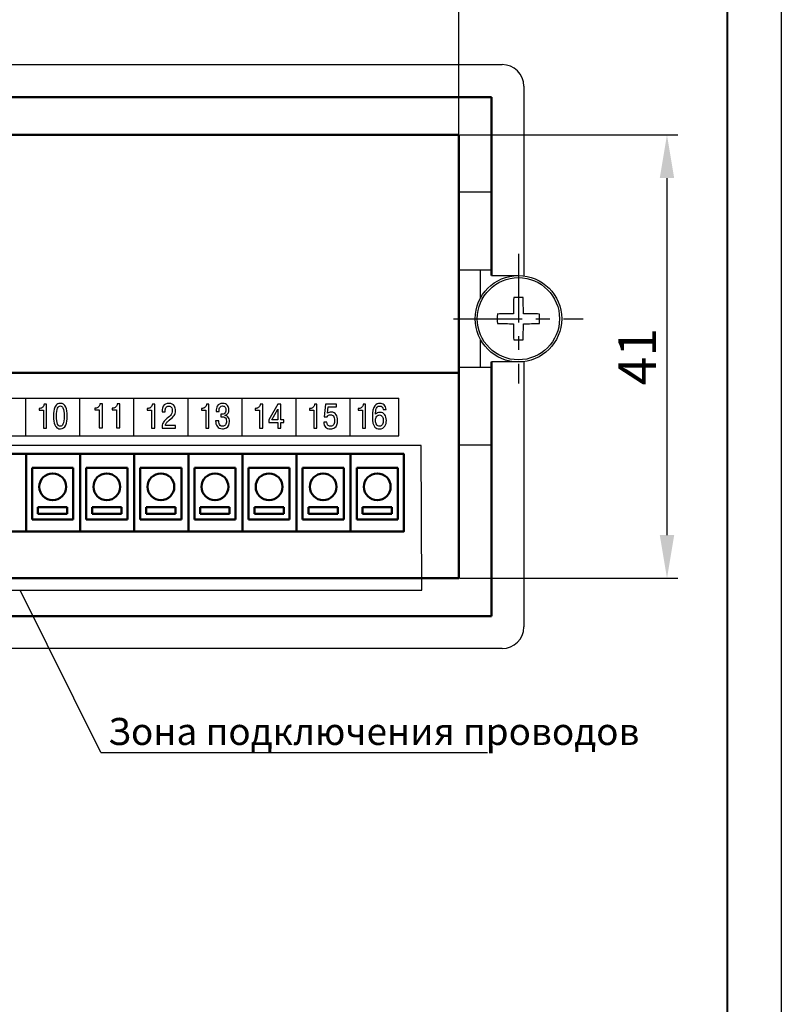
# Model space of a CAD drawing. Units: millimetres. Extents: x 2171 to 3016, y 1129 to 1426.
# Drawn here: x 2520 to 2591, y 1277 to 1368 of the extents above; entities that cross this region are included whole.
import ezdxf
from ezdxf.lldxf.tags import DXFTag

# ---------------------------------------------------------------- set-up
doc = ezdxf.new("R2010")
doc.units = ezdxf.units.MM
doc.linetypes.add('CENTER', pattern=[10.16, 6.35, -1.27, 1.27, -1.27])
for name, color, linetype, lineweight in [('help', 4, 'New Line1', 25), ('main', 5, 'Continuous', 50), ('text', 7, 'Continuous', 25), ('ОСЕВЫЕ', 1, 'CENTER', 25), ('РАЗМЕРЫ', 7, 'Continuous', 25)]:
    doc.layers.add(name, color=color, linetype=linetype, lineweight=lineweight)
doc.layers.add('ФОРМАТ', color=7, linetype='Continuous')
doc.styles.add('GOST', font='GOST.shx', dxfattribs={"width": 0.8, "oblique": 15, "height": 3.5})
tags = doc.linetypes.add('New Line1', pattern=[0.8, 0.5, -0.3]).pattern_tags.tags
tags[6:7] = [DXFTag(74, 4), DXFTag(75, 0), DXFTag(340, '0'), DXFTag(46, 1.0), DXFTag(50, 0.0), DXFTag(44, 0.0), DXFTag(45, 0.0)]
tags[4:5] = [DXFTag(74, 4), DXFTag(75, 0), DXFTag(340, '0'), DXFTag(46, 1.0), DXFTag(50, 0.0), DXFTag(44, 0.0), DXFTag(45, 0.0)]
doc.dimstyles.get("Standard").update_dxf_attribs({"dimtxt": 3.5, "dimasz": 4, "dimexe": 1, "dimexo": 0.0625, "dimgap": 1, "dimtad": 1, "dimrnd": 0.5, "dimtxsty": 'GOST', "dimcen": 0, "dimclrd": 256, "dimclre": 256, "dimclrt": 7, "dimazin": 2, "dimtfac": 1, "dimtdec": 4, "dimtmove": 0, "dimatfit": 1, "dimfxl": 0, "dimtolj": 1, "dimtzin": 0, "dimlwd": -1, "dimlwe": -1, "dimarcsym": 0})

# ---------------------------------------------------------------- blocks, each defined once
blk = doc.blocks.new('*D26')
at = {"layer": 'Defpoints', "color": 0}
for p in [(2560.999, 1357.604), (2560.999, 1316.604), (2580.239, 1316.604)]:
    blk.add_point(p, dxfattribs=at)
at = {"layer": 'РАЗМЕРЫ'}
for p, q in [((2561.062, 1357.604), (2581.239, 1357.604)), ((2580.239, 1353.604), (2580.239, 1320.604)), ((2561.062, 1316.604), (2581.239, 1316.604))]:
    blk.add_line(p, q, dxfattribs=at)
for points in [[(2580.906, 1353.604), (2579.572, 1353.604), (2580.239, 1357.604)], [(2579.572, 1320.604), (2580.906, 1320.604), (2580.239, 1316.604)]]:
    blk.add_solid(points, dxfattribs=at)
at = {"layer": 'РАЗМЕРЫ', "color": 7, "insert": (2577.489, 1337.104), "char_height": 3.5, "attachment_point": 5, "rotation": 90, "style": 'GOST'}
blk.add_mtext('\\A1;41', dxfattribs=at)
blk = doc.blocks.new('*D39')
at = {"layer": 'Defpoints', "color": 0}
for p in [(2560.999, 1374.104), (2470.993, 1357.494), (2560.999, 1357.604)]:
    blk.add_point(p, dxfattribs=at)
at = {"layer": 'РАЗМЕРЫ'}
for p, q in [((2470.993, 1357.556), (2470.993, 1375.104)), ((2560.999, 1357.666), (2560.999, 1375.104)), ((2474.993, 1374.104), (2556.999, 1374.104))]:
    blk.add_line(p, q, dxfattribs=at)
for points in [[(2474.993, 1374.771), (2474.993, 1373.437), (2470.993, 1374.104)], [(2556.999, 1373.437), (2556.999, 1374.771), (2560.999, 1374.104)]]:
    blk.add_solid(points, dxfattribs=at)
at = {"layer": 'РАЗМЕРЫ', "color": 7, "insert": (2515.996, 1376.854), "char_height": 3.5, "attachment_point": 5, "style": 'GOST'}
blk.add_mtext('\\A1;90', dxfattribs=at)

msp = doc.modelspace()

# ---------------------------------------------------------------- linework, layer by layer
at = {"layer": 'help', "linetype": 'ByBlock'}
msp.add_line((2527.894, 1300.496), (2520.451, 1315.52), dxfattribs=at)
at = {"layer": 'help', "linetype": 'ByBlock', "lineweight": -2, "ltscale": 2}
msp.add_line((2527.894, 1300.496), (2563.643, 1300.496), dxfattribs=at)
at = {"layer": 'help', "ltscale": 5}
msp.add_lwpolyline([(2474.426, 1315.52), (2557.586, 1315.52), (2557.529, 1328.875), (2474.369, 1328.875)], close=True, dxfattribs=at)
at = {"layer": 'main', "linetype": 'New Line1', "lineweight": -2, "ltscale": 5}
for p, q in [((2467.006, 1364.104), (2565.006, 1364.104)), ((2567.006, 1362.104), (2567.006, 1344.573)), ((2567.006, 1336.635), (2567.006, 1312.104)), ((2565.006, 1310.104), (2467.006, 1310.104))]:
    msp.add_line(p, q, dxfattribs=at)
at = {"layer": 'main'}
for p, q in [((2468.006, 1361.104), (2564.006, 1361.104)), ((2564.006, 1352.304), (2564.006, 1361.104)), ((2470.993, 1357.604), (2560.999, 1357.604)), ((2560.999, 1357.604), (2560.999, 1335.714)), ((2564.006, 1352.304), (2564.006, 1345.104)), ((2564.006, 1344.604), (2564.006, 1345.104)), ((2564.006, 1336.104), (2564.006, 1336.604)), ((2560.999, 1335.604), (2470.993, 1335.604)), ((2560.999, 1316.604), (2560.999, 1335.714)), ((2564.006, 1336.104), (2564.006, 1328.904)), ((2564.006, 1328.904), (2564.006, 1313.104)), ((2520.999, 1320.923), (2520.999, 1328.105)), ((2525.999, 1320.923), (2525.999, 1328.105)), ((2530.999, 1320.923), (2530.999, 1328.105)), ((2535.999, 1320.923), (2535.999, 1328.105)), ((2540.999, 1320.923), (2540.999, 1328.105)), ((2545.999, 1320.923), (2545.999, 1328.105)), ((2550.999, 1320.923), (2550.999, 1328.105)), ((2470.993, 1316.604), (2560.999, 1316.604)), ((2468.006, 1313.104), (2564.006, 1313.104))]:
    msp.add_line(p, q, dxfattribs=at)
at = {"layer": 'main', "linetype": 'New Line1', "lineweight": 25, "ltscale": 5}
for p, q in [((2564.006, 1352.304), (2560.999, 1352.304)), ((2564.006, 1345.104), (2560.999, 1345.104)), ((2563.006, 1342.54), (2563.006, 1345.104)), ((2564.006, 1344.604), (2566.506, 1344.604)), ((2563.006, 1336.104), (2563.006, 1338.667)), ((2566.506, 1336.604), (2564.006, 1336.604)), ((2564.006, 1336.104), (2560.999, 1336.104)), ((2564.006, 1328.904), (2560.999, 1328.904))]:
    msp.add_line(p, q, dxfattribs=at)
at = {"layer": 'main', "linetype": 'Continuous'}
for p, q in [((2521.558, 1322.028), (2521.558, 1326.828)), ((2521.558, 1326.828), (2525.358, 1326.828)), ((2525.358, 1326.828), (2525.358, 1322.028)), ((2526.558, 1322.028), (2526.558, 1326.828)), ((2526.558, 1326.828), (2530.358, 1326.828)), ((2530.358, 1326.828), (2530.358, 1322.028)), ((2531.558, 1322.028), (2531.558, 1326.828)), ((2531.558, 1326.828), (2535.358, 1326.828)), ((2535.358, 1326.828), (2535.358, 1322.028)), ((2536.558, 1322.028), (2536.558, 1326.828)), ((2536.558, 1326.828), (2540.358, 1326.828)), ((2540.358, 1326.828), (2540.358, 1322.028)), ((2541.558, 1322.028), (2541.558, 1326.828)), ((2541.558, 1326.828), (2545.358, 1326.828)), ((2545.358, 1326.828), (2545.358, 1322.028)), ((2546.558, 1322.028), (2546.558, 1326.828)), ((2546.558, 1326.828), (2550.358, 1326.828)), ((2550.358, 1326.828), (2550.358, 1322.028)), ((2551.558, 1322.028), (2551.558, 1326.828)), ((2551.558, 1326.828), (2555.358, 1326.828)), ((2555.358, 1326.828), (2555.358, 1322.028)), ((2522.099, 1323.194), (2522.099, 1322.579)), ((2524.809, 1323.194), (2522.099, 1323.194)), ((2524.809, 1322.579), (2524.809, 1323.194)), ((2527.099, 1323.194), (2527.099, 1322.579)), ((2529.809, 1323.194), (2527.099, 1323.194)), ((2529.809, 1322.579), (2529.809, 1323.194)), ((2532.099, 1323.194), (2532.099, 1322.579)), ((2534.809, 1323.194), (2532.099, 1323.194)), ((2534.809, 1322.579), (2534.809, 1323.194)), ((2537.099, 1323.194), (2537.099, 1322.579)), ((2539.809, 1323.194), (2537.099, 1323.194)), ((2539.809, 1322.579), (2539.809, 1323.194)), ((2542.099, 1323.194), (2542.099, 1322.579)), ((2544.809, 1323.194), (2542.099, 1323.194)), ((2544.809, 1322.579), (2544.809, 1323.194)), ((2547.099, 1323.194), (2547.099, 1322.579)), ((2549.809, 1323.194), (2547.099, 1323.194)), ((2549.809, 1322.579), (2549.809, 1323.194)), ((2552.099, 1323.194), (2552.099, 1322.579)), ((2554.809, 1323.194), (2552.099, 1323.194)), ((2554.809, 1322.579), (2554.809, 1323.194)), ((2525.358, 1322.028), (2521.558, 1322.028)), ((2522.099, 1322.579), (2524.809, 1322.579)), ((2530.358, 1322.028), (2526.558, 1322.028)), ((2527.099, 1322.579), (2529.809, 1322.579)), ((2535.358, 1322.028), (2531.558, 1322.028)), ((2532.099, 1322.579), (2534.809, 1322.579)), ((2540.358, 1322.028), (2536.558, 1322.028)), ((2537.099, 1322.579), (2539.809, 1322.579)), ((2545.358, 1322.028), (2541.558, 1322.028)), ((2542.099, 1322.579), (2544.809, 1322.579)), ((2550.358, 1322.028), (2546.558, 1322.028)), ((2547.099, 1322.579), (2549.809, 1322.579)), ((2555.358, 1322.028), (2551.558, 1322.028)), ((2552.099, 1322.579), (2554.809, 1322.579))]:
    msp.add_line(p, q, dxfattribs=at)
at = {"layer": 'main'}
msp.add_lwpolyline([(2475.846, 1320.923), (2555.907, 1320.923), (2555.907, 1328.105), (2475.846, 1328.105)], close=True, dxfattribs=at)
at = {"layer": 'main', "linetype": 'New Line1', "lineweight": -2, "ltscale": 5}
for radius in [4, 3.801]:
    msp.add_circle((2566.506, 1340.604), radius, dxfattribs=at)
at = {"layer": 'main', "linetype": 'Continuous'}
for centre in [(2523.458, 1325.066), (2528.458, 1325.066), (2533.458, 1325.066), (2538.458, 1325.066), (2543.458, 1325.066), (2548.458, 1325.066), (2553.458, 1325.066)]:
    msp.add_circle(centre, 1.238, dxfattribs=at)
at = {"layer": 'main', "linetype": 'New Line1', "lineweight": -2, "ltscale": 5}
for centre, start, end in [((2565.006, 1362.104), 0, 90), ((2565.006, 1312.104), 270, 0)]:
    msp.add_arc(centre, 2, start, end, dxfattribs=at)
at = {"layer": 'main', "lineweight": -2}
for centre, radius, start, end in [((2631.029, 1340.643), 64.986, 178.31647, 179.62682), ((2566.506, 1332.896), 9.666, 87.4194, 92.5806), ((2501.983, 1340.643), 64.986, 0.37318, 1.68353), ((2574.209, 1340.604), 9.661, 177.4182, 182.5818), ((2566.467, 1276.079), 64.988, 90.37334, 91.68365), ((2566.544, 1276.078), 64.99, 88.31636, 89.62665), ((2558.793, 1340.604), 9.67, 357.4206, 2.5794), ((2566.467, 1405.121), 64.98, 268.31634, 269.62681), ((2631.029, 1340.565), 64.986, 180.37318, 181.68353), ((2501.983, 1340.565), 64.986, 358.31647, 359.62682), ((2566.544, 1405.122), 64.982, 270.3732, 271.68365), ((2566.506, 1348.314), 9.668, 267.42, 272.58)]:
    msp.add_arc(centre, radius, start, end, dxfattribs=at)
at = {"layer": 'text'}
msp.add_line((2476.465, 1333.252), (2555.465, 1333.252), dxfattribs=at)
at = {"layer": 'text', "color": 7}
for points in [[(2520.965, 1329.782), (2520.965, 1329.782), (2520.965, 1333.26), (2520.965, 1333.26)], [(2525.965, 1329.79), (2525.965, 1329.79), (2525.965, 1333.26), (2525.965, 1333.26)], [(2530.965, 1329.79), (2530.965, 1329.79), (2530.965, 1333.26), (2530.965, 1333.26)], [(2535.965, 1329.79), (2535.965, 1329.79), (2535.965, 1333.26), (2535.965, 1333.26)], [(2540.965, 1329.79), (2540.965, 1329.79), (2540.965, 1333.26), (2540.965, 1333.26)], [(2545.965, 1329.79), (2545.965, 1329.79), (2545.965, 1333.26), (2545.965, 1333.26)], [(2550.965, 1329.79), (2550.965, 1329.79), (2550.965, 1333.26), (2550.965, 1333.26)], [(2555.465, 1329.782), (2555.465, 1329.782), (2555.465, 1333.252), (2555.465, 1333.252)], [(2515.965, 1329.782), (2538.915, 1329.782), (2555.465, 1329.782), (2555.465, 1329.782)]]:
    msp.add_open_spline(points, degree=3, dxfattribs=at)
for points, knots in [([(2524.166, 1330.425), (2524.073, 1330.425), (2523.995, 1330.441), (2523.931, 1330.473), (2523.931, 1330.473), (2523.816, 1330.53), (2523.725, 1330.635), (2523.657, 1330.787), (2523.657, 1330.787), (2523.566, 1330.99), (2523.521, 1331.262), (2523.521, 1331.603), (2523.521, 1331.603), (2523.521, 1331.952), (2523.564, 1332.223), (2523.65, 1332.416), (2523.65, 1332.416), (2523.718, 1332.568), (2523.81, 1332.673), (2523.924, 1332.73), (2523.924, 1332.73), (2523.993, 1332.764), (2524.073, 1332.781), (2524.166, 1332.781), (2524.166, 1332.781), (2524.397, 1332.781), (2524.567, 1332.664), (2524.675, 1332.429), (2524.675, 1332.429), (2524.765, 1332.232), (2524.81, 1331.957), (2524.81, 1331.603), (2524.81, 1331.603), (2524.81, 1331.25), (2524.765, 1330.975), (2524.675, 1330.778), (2524.675, 1330.778), (2524.567, 1330.543), (2524.397, 1330.425), (2524.166, 1330.425)], [0, 0, 0, 0, 0.1, 0.1, 0.1, 0.1, 0.2, 0.2, 0.2, 0.2, 0.3, 0.3, 0.3, 0.3, 0.4, 0.4, 0.4, 0.4, 0.5, 0.5, 0.5, 0.5, 0.6, 0.6, 0.6, 0.6, 0.7, 0.7, 0.7, 0.7, 0.8, 0.8, 0.8, 0.8, 0.9, 0.9, 0.9, 0.9, 1, 1, 1, 1]), ([(2534.81, 1330.743), (2534.81, 1330.743), (2534.81, 1330.493), (2534.81, 1330.493), (2534.81, 1330.493), (2534.81, 1330.493), (2533.564, 1330.493), (2533.564, 1330.493), (2533.564, 1330.493), (2533.564, 1330.692), (2533.595, 1330.851), (2533.656, 1330.972), (2533.656, 1330.972), (2533.704, 1331.065), (2533.799, 1331.178), (2533.941, 1331.312), (2533.941, 1331.312), (2534.075, 1331.428), (2534.209, 1331.546), (2534.342, 1331.664), (2534.342, 1331.664), (2534.456, 1331.787), (2534.513, 1331.934), (2534.513, 1332.106), (2534.513, 1332.106), (2534.513, 1332.207), (2534.496, 1332.292), (2534.463, 1332.36), (2534.463, 1332.36), (2534.408, 1332.474), (2534.316, 1332.531), (2534.186, 1332.531), (2534.186, 1332.531), (2534.075, 1332.531), (2533.992, 1332.489), (2533.936, 1332.406), (2533.936, 1332.406), (2533.88, 1332.322), (2533.852, 1332.221), (2533.852, 1332.102), (2533.852, 1332.102), (2533.852, 1332.102), (2533.852, 1332.007), (2533.852, 1332.007), (2533.852, 1332.007), (2533.852, 1332.007), (2533.564, 1332.007), (2533.564, 1332.007), (2533.564, 1332.007), (2533.564, 1332.007), (2533.564, 1332.074), (2533.564, 1332.074), (2533.564, 1332.074), (2533.564, 1332.252), (2533.603, 1332.402), (2533.68, 1332.525), (2533.68, 1332.525), (2533.788, 1332.696), (2533.96, 1332.782), (2534.195, 1332.782), (2534.195, 1332.782), (2534.442, 1332.782), (2534.617, 1332.692), (2534.718, 1332.512), (2534.718, 1332.512), (2534.78, 1332.402), (2534.81, 1332.267), (2534.81, 1332.109), (2534.81, 1332.109), (2534.81, 1331.922), (2534.772, 1331.773), (2534.695, 1331.661), (2534.695, 1331.661), (2534.631, 1331.566), (2534.478, 1331.422), (2534.235, 1331.229), (2534.235, 1331.229), (2534.132, 1331.147), (2534.056, 1331.076), (2534.007, 1331.017), (2534.007, 1331.017), (2533.939, 1330.932), (2533.895, 1330.841), (2533.875, 1330.743), (2533.875, 1330.743), (2533.875, 1330.743), (2534.81, 1330.743), (2534.81, 1330.743)], [0, 0, 0, 0, 0.045455, 0.045455, 0.045455, 0.045455, 0.090909, 0.090909, 0.090909, 0.090909, 0.136364, 0.136364, 0.136364, 0.136364, 0.181818, 0.181818, 0.181818, 0.181818, 0.227273, 0.227273, 0.227273, 0.227273, 0.272727, 0.272727, 0.272727, 0.272727, 0.318182, 0.318182, 0.318182, 0.318182, 0.363636, 0.363636, 0.363636, 0.363636, 0.409091, 0.409091, 0.409091, 0.409091, 0.454545, 0.454545, 0.454545, 0.454545, 0.5, 0.5, 0.5, 0.5, 0.545455, 0.545455, 0.545455, 0.545455, 0.590909, 0.590909, 0.590909, 0.590909, 0.636364, 0.636364, 0.636364, 0.636364, 0.681818, 0.681818, 0.681818, 0.681818, 0.727273, 0.727273, 0.727273, 0.727273, 0.772727, 0.772727, 0.772727, 0.772727, 0.818182, 0.818182, 0.818182, 0.818182, 0.863636, 0.863636, 0.863636, 0.863636, 0.909091, 0.909091, 0.909091, 0.909091, 0.954545, 0.954545, 0.954545, 0.954545, 1, 1, 1, 1]), ([(2538.518, 1331.168), (2538.518, 1331.168), (2538.802, 1331.168), (2538.802, 1331.168), (2538.802, 1331.168), (2538.802, 1330.967), (2538.846, 1330.825), (2538.934, 1330.743), (2538.934, 1330.743), (2538.992, 1330.69), (2539.062, 1330.663), (2539.146, 1330.663), (2539.146, 1330.663), (2539.267, 1330.663), (2539.359, 1330.704), (2539.422, 1330.786), (2539.422, 1330.786), (2539.485, 1330.867), (2539.516, 1330.983), (2539.516, 1331.133), (2539.516, 1331.133), (2539.516, 1331.313), (2539.47, 1331.431), (2539.377, 1331.486), (2539.377, 1331.486), (2539.324, 1331.518), (2539.231, 1331.533), (2539.096, 1331.533), (2539.096, 1331.533), (2539.096, 1331.533), (2539.014, 1331.533), (2539.014, 1331.533), (2539.014, 1331.533), (2539.014, 1331.533), (2539.014, 1331.775), (2539.014, 1331.775), (2539.014, 1331.775), (2539.014, 1331.775), (2539.083, 1331.775), (2539.083, 1331.775), (2539.083, 1331.775), (2539.176, 1331.775), (2539.251, 1331.791), (2539.308, 1331.822), (2539.308, 1331.822), (2539.416, 1331.884), (2539.47, 1331.996), (2539.47, 1332.159), (2539.47, 1332.159), (2539.47, 1332.263), (2539.449, 1332.347), (2539.407, 1332.413), (2539.407, 1332.413), (2539.352, 1332.5), (2539.267, 1332.543), (2539.152, 1332.543), (2539.152, 1332.543), (2539.051, 1332.543), (2538.975, 1332.507), (2538.924, 1332.435), (2538.924, 1332.435), (2538.867, 1332.352), (2538.838, 1332.22), (2538.838, 1332.038), (2538.838, 1332.038), (2538.838, 1332.038), (2538.561, 1332.038), (2538.561, 1332.038), (2538.561, 1332.038), (2538.561, 1332.239), (2538.597, 1332.401), (2538.67, 1332.524), (2538.67, 1332.524), (2538.771, 1332.695), (2538.934, 1332.781), (2539.159, 1332.781), (2539.159, 1332.781), (2539.362, 1332.781), (2539.515, 1332.717), (2539.619, 1332.587), (2539.619, 1332.587), (2539.705, 1332.479), (2539.748, 1332.341), (2539.748, 1332.172), (2539.748, 1332.172), (2539.748, 1332.057), (2539.72, 1331.958), (2539.665, 1331.873), (2539.665, 1331.873), (2539.603, 1331.778), (2539.517, 1331.715), (2539.407, 1331.686), (2539.407, 1331.686), (2539.407, 1331.686), (2539.407, 1331.66), (2539.407, 1331.66), (2539.407, 1331.66), (2539.511, 1331.641), (2539.596, 1331.596), (2539.662, 1331.524), (2539.662, 1331.524), (2539.752, 1331.426), (2539.797, 1331.289), (2539.797, 1331.111), (2539.797, 1331.111), (2539.797, 1330.827), (2539.704, 1330.629), (2539.516, 1330.517), (2539.516, 1330.517), (2539.415, 1330.456), (2539.297, 1330.425), (2539.162, 1330.425), (2539.162, 1330.425), (2538.931, 1330.425), (2538.76, 1330.505), (2538.65, 1330.663), (2538.65, 1330.663), (2538.562, 1330.792), (2538.518, 1330.961), (2538.518, 1331.168)], [0, 0, 0, 0, 0.033333, 0.033333, 0.033333, 0.033333, 0.066667, 0.066667, 0.066667, 0.066667, 0.1, 0.1, 0.1, 0.1, 0.133333, 0.133333, 0.133333, 0.133333, 0.166667, 0.166667, 0.166667, 0.166667, 0.2, 0.2, 0.2, 0.2, 0.233333, 0.233333, 0.233333, 0.233333, 0.266667, 0.266667, 0.266667, 0.266667, 0.3, 0.3, 0.3, 0.3, 0.333333, 0.333333, 0.333333, 0.333333, 0.366667, 0.366667, 0.366667, 0.366667, 0.4, 0.4, 0.4, 0.4, 0.433333, 0.433333, 0.433333, 0.433333, 0.466667, 0.466667, 0.466667, 0.466667, 0.5, 0.5, 0.5, 0.5, 0.533333, 0.533333, 0.533333, 0.533333, 0.566667, 0.566667, 0.566667, 0.566667, 0.6, 0.6, 0.6, 0.6, 0.633333, 0.633333, 0.633333, 0.633333, 0.666667, 0.666667, 0.666667, 0.666667, 0.7, 0.7, 0.7, 0.7, 0.733333, 0.733333, 0.733333, 0.733333, 0.766667, 0.766667, 0.766667, 0.766667, 0.8, 0.8, 0.8, 0.8, 0.833333, 0.833333, 0.833333, 0.833333, 0.866667, 0.866667, 0.866667, 0.866667, 0.9, 0.9, 0.9, 0.9, 0.933333, 0.933333, 0.933333, 0.933333, 0.966667, 0.966667, 0.966667, 0.966667, 1, 1, 1, 1]), ([(2554.27, 1332.218), (2554.27, 1332.218), (2554.002, 1332.218), (2554.002, 1332.218), (2554.002, 1332.218), (2553.995, 1332.294), (2553.972, 1332.36), (2553.933, 1332.415), (2553.933, 1332.415), (2553.875, 1332.495), (2553.796, 1332.535), (2553.694, 1332.535), (2553.694, 1332.535), (2553.591, 1332.535), (2553.507, 1332.498), (2553.443, 1332.424), (2553.443, 1332.424), (2553.351, 1332.316), (2553.304, 1332.139), (2553.304, 1331.894), (2553.304, 1331.894), (2553.304, 1331.894), (2553.304, 1331.773), (2553.304, 1331.773), (2553.304, 1331.773), (2553.39, 1331.89), (2553.524, 1331.948), (2553.708, 1331.948), (2553.708, 1331.948), (2553.903, 1331.948), (2554.053, 1331.873), (2554.158, 1331.722), (2554.158, 1331.722), (2554.253, 1331.587), (2554.3, 1331.413), (2554.3, 1331.202), (2554.3, 1331.202), (2554.3, 1330.994), (2554.257, 1330.822), (2554.171, 1330.684), (2554.171, 1330.684), (2554.06, 1330.506), (2553.893, 1330.418), (2553.668, 1330.418), (2553.668, 1330.418), (2553.474, 1330.418), (2553.329, 1330.475), (2553.232, 1330.589), (2553.232, 1330.589), (2553.082, 1330.765), (2553.007, 1331.086), (2553.007, 1331.554), (2553.007, 1331.554), (2553.007, 1332.033), (2553.084, 1332.369), (2553.238, 1332.564), (2553.238, 1332.564), (2553.348, 1332.704), (2553.502, 1332.773), (2553.698, 1332.773), (2553.698, 1332.773), (2553.856, 1332.773), (2553.986, 1332.725), (2554.086, 1332.629), (2554.086, 1332.629), (2554.187, 1332.533), (2554.248, 1332.395), (2554.27, 1332.218)], [0, 0, 0, 0, 0.058824, 0.058824, 0.058824, 0.058824, 0.117647, 0.117647, 0.117647, 0.117647, 0.176471, 0.176471, 0.176471, 0.176471, 0.235294, 0.235294, 0.235294, 0.235294, 0.294118, 0.294118, 0.294118, 0.294118, 0.352941, 0.352941, 0.352941, 0.352941, 0.411765, 0.411765, 0.411765, 0.411765, 0.470588, 0.470588, 0.470588, 0.470588, 0.529412, 0.529412, 0.529412, 0.529412, 0.588235, 0.588235, 0.588235, 0.588235, 0.647059, 0.647059, 0.647059, 0.647059, 0.705882, 0.705882, 0.705882, 0.705882, 0.764706, 0.764706, 0.764706, 0.764706, 0.823529, 0.823529, 0.823529, 0.823529, 0.882353, 0.882353, 0.882353, 0.882353, 0.941176, 0.941176, 0.941176, 0.941176, 1, 1, 1, 1]), ([(2522.195, 1332.162), (2522.195, 1332.162), (2522.195, 1332.318), (2522.195, 1332.318), (2522.195, 1332.318), (2522.195, 1332.318), (2522.278, 1332.318), (2522.278, 1332.318), (2522.278, 1332.318), (2522.381, 1332.318), (2522.47, 1332.356), (2522.542, 1332.433), (2522.542, 1332.433), (2522.615, 1332.511), (2522.657, 1332.604), (2522.668, 1332.714), (2522.668, 1332.714), (2522.668, 1332.714), (2522.889, 1332.714), (2522.889, 1332.714), (2522.889, 1332.714), (2522.889, 1332.714), (2522.889, 1330.492), (2522.889, 1330.492), (2522.889, 1330.492), (2522.889, 1330.492), (2522.599, 1330.492), (2522.599, 1330.492), (2522.599, 1330.492), (2522.599, 1330.492), (2522.599, 1332.162), (2522.599, 1332.162), (2522.599, 1332.162), (2522.599, 1332.162), (2522.195, 1332.162), (2522.195, 1332.162)], [0, 0, 0, 0, 0.111111, 0.111111, 0.111111, 0.111111, 0.222222, 0.222222, 0.222222, 0.222222, 0.333333, 0.333333, 0.333333, 0.333333, 0.444444, 0.444444, 0.444444, 0.444444, 0.555556, 0.555556, 0.555556, 0.555556, 0.666667, 0.666667, 0.666667, 0.666667, 0.777778, 0.777778, 0.777778, 0.777778, 0.888889, 0.888889, 0.888889, 0.888889, 1, 1, 1, 1]), ([(2524.166, 1330.663), (2524.267, 1330.663), (2524.348, 1330.725), (2524.407, 1330.848), (2524.407, 1330.848), (2524.482, 1331.002), (2524.52, 1331.254), (2524.52, 1331.603), (2524.52, 1331.603), (2524.52, 1331.948), (2524.482, 1332.199), (2524.407, 1332.356), (2524.407, 1332.356), (2524.348, 1332.481), (2524.267, 1332.543), (2524.166, 1332.543), (2524.166, 1332.543), (2524.058, 1332.543), (2523.974, 1332.476), (2523.914, 1332.343), (2523.914, 1332.343), (2523.846, 1332.188), (2523.812, 1331.942), (2523.812, 1331.603), (2523.812, 1331.603), (2523.812, 1331.267), (2523.846, 1331.021), (2523.914, 1330.867), (2523.914, 1330.867), (2523.974, 1330.731), (2524.058, 1330.663), (2524.166, 1330.663)], [0, 0, 0, 0, 0.125, 0.125, 0.125, 0.125, 0.25, 0.25, 0.25, 0.25, 0.375, 0.375, 0.375, 0.375, 0.5, 0.5, 0.5, 0.5, 0.625, 0.625, 0.625, 0.625, 0.75, 0.75, 0.75, 0.75, 0.875, 0.875, 0.875, 0.875, 1, 1, 1, 1]), ([(2527.356, 1332.174), (2527.356, 1332.174), (2527.356, 1332.33), (2527.356, 1332.33), (2527.356, 1332.33), (2527.356, 1332.33), (2527.438, 1332.33), (2527.438, 1332.33), (2527.438, 1332.33), (2527.542, 1332.33), (2527.63, 1332.368), (2527.703, 1332.445), (2527.703, 1332.445), (2527.775, 1332.523), (2527.817, 1332.616), (2527.828, 1332.726), (2527.828, 1332.726), (2527.828, 1332.726), (2528.05, 1332.726), (2528.05, 1332.726), (2528.05, 1332.726), (2528.05, 1332.726), (2528.05, 1330.504), (2528.05, 1330.504), (2528.05, 1330.504), (2528.05, 1330.504), (2527.759, 1330.504), (2527.759, 1330.504), (2527.759, 1330.504), (2527.759, 1330.504), (2527.759, 1332.174), (2527.759, 1332.174), (2527.759, 1332.174), (2527.759, 1332.174), (2527.356, 1332.174), (2527.356, 1332.174)], [0, 0, 0, 0, 0.111111, 0.111111, 0.111111, 0.111111, 0.222222, 0.222222, 0.222222, 0.222222, 0.333333, 0.333333, 0.333333, 0.333333, 0.444444, 0.444444, 0.444444, 0.444444, 0.555556, 0.555556, 0.555556, 0.555556, 0.666667, 0.666667, 0.666667, 0.666667, 0.777778, 0.777778, 0.777778, 0.777778, 0.888889, 0.888889, 0.888889, 0.888889, 1, 1, 1, 1]), ([(2528.956, 1332.174), (2528.956, 1332.174), (2528.956, 1332.33), (2528.956, 1332.33), (2528.956, 1332.33), (2528.956, 1332.33), (2529.038, 1332.33), (2529.038, 1332.33), (2529.038, 1332.33), (2529.142, 1332.33), (2529.23, 1332.368), (2529.303, 1332.445), (2529.303, 1332.445), (2529.376, 1332.523), (2529.418, 1332.616), (2529.428, 1332.726), (2529.428, 1332.726), (2529.428, 1332.726), (2529.65, 1332.726), (2529.65, 1332.726), (2529.65, 1332.726), (2529.65, 1332.726), (2529.65, 1330.504), (2529.65, 1330.504), (2529.65, 1330.504), (2529.65, 1330.504), (2529.359, 1330.504), (2529.359, 1330.504), (2529.359, 1330.504), (2529.359, 1330.504), (2529.359, 1332.174), (2529.359, 1332.174), (2529.359, 1332.174), (2529.359, 1332.174), (2528.956, 1332.174), (2528.956, 1332.174)], [0, 0, 0, 0, 0.111111, 0.111111, 0.111111, 0.111111, 0.222222, 0.222222, 0.222222, 0.222222, 0.333333, 0.333333, 0.333333, 0.333333, 0.444444, 0.444444, 0.444444, 0.444444, 0.555556, 0.555556, 0.555556, 0.555556, 0.666667, 0.666667, 0.666667, 0.666667, 0.777778, 0.777778, 0.777778, 0.777778, 0.888889, 0.888889, 0.888889, 0.888889, 1, 1, 1, 1]), ([(2532.195, 1332.163), (2532.195, 1332.163), (2532.195, 1332.318), (2532.195, 1332.318), (2532.195, 1332.318), (2532.195, 1332.318), (2532.278, 1332.318), (2532.278, 1332.318), (2532.278, 1332.318), (2532.381, 1332.318), (2532.47, 1332.357), (2532.542, 1332.434), (2532.542, 1332.434), (2532.615, 1332.511), (2532.657, 1332.605), (2532.668, 1332.715), (2532.668, 1332.715), (2532.668, 1332.715), (2532.889, 1332.715), (2532.889, 1332.715), (2532.889, 1332.715), (2532.889, 1332.715), (2532.889, 1330.493), (2532.889, 1330.493), (2532.889, 1330.493), (2532.889, 1330.493), (2532.599, 1330.493), (2532.599, 1330.493), (2532.599, 1330.493), (2532.599, 1330.493), (2532.599, 1332.163), (2532.599, 1332.163), (2532.599, 1332.163), (2532.599, 1332.163), (2532.195, 1332.163), (2532.195, 1332.163)], [0, 0, 0, 0, 0.111111, 0.111111, 0.111111, 0.111111, 0.222222, 0.222222, 0.222222, 0.222222, 0.333333, 0.333333, 0.333333, 0.333333, 0.444444, 0.444444, 0.444444, 0.444444, 0.555556, 0.555556, 0.555556, 0.555556, 0.666667, 0.666667, 0.666667, 0.666667, 0.777778, 0.777778, 0.777778, 0.777778, 0.888889, 0.888889, 0.888889, 0.888889, 1, 1, 1, 1]), ([(2537.208, 1332.162), (2537.208, 1332.162), (2537.208, 1332.318), (2537.208, 1332.318), (2537.208, 1332.318), (2537.208, 1332.318), (2537.291, 1332.318), (2537.291, 1332.318), (2537.291, 1332.318), (2537.395, 1332.318), (2537.483, 1332.356), (2537.556, 1332.433), (2537.556, 1332.433), (2537.628, 1332.511), (2537.67, 1332.604), (2537.681, 1332.714), (2537.681, 1332.714), (2537.681, 1332.714), (2537.903, 1332.714), (2537.903, 1332.714), (2537.903, 1332.714), (2537.903, 1332.714), (2537.903, 1330.492), (2537.903, 1330.492), (2537.903, 1330.492), (2537.903, 1330.492), (2537.612, 1330.492), (2537.612, 1330.492), (2537.612, 1330.492), (2537.612, 1330.492), (2537.612, 1332.162), (2537.612, 1332.162), (2537.612, 1332.162), (2537.612, 1332.162), (2537.208, 1332.162), (2537.208, 1332.162)], [0, 0, 0, 0, 0.111111, 0.111111, 0.111111, 0.111111, 0.222222, 0.222222, 0.222222, 0.222222, 0.333333, 0.333333, 0.333333, 0.333333, 0.444444, 0.444444, 0.444444, 0.444444, 0.555556, 0.555556, 0.555556, 0.555556, 0.666667, 0.666667, 0.666667, 0.666667, 0.777778, 0.777778, 0.777778, 0.777778, 0.888889, 0.888889, 0.888889, 0.888889, 1, 1, 1, 1]), ([(2542.174, 1332.162), (2542.174, 1332.162), (2542.174, 1332.318), (2542.174, 1332.318), (2542.174, 1332.318), (2542.174, 1332.318), (2542.256, 1332.318), (2542.256, 1332.318), (2542.256, 1332.318), (2542.36, 1332.318), (2542.448, 1332.356), (2542.521, 1332.433), (2542.521, 1332.433), (2542.594, 1332.511), (2542.635, 1332.604), (2542.646, 1332.714), (2542.646, 1332.714), (2542.646, 1332.714), (2542.868, 1332.714), (2542.868, 1332.714), (2542.868, 1332.714), (2542.868, 1332.714), (2542.868, 1330.492), (2542.868, 1330.492), (2542.868, 1330.492), (2542.868, 1330.492), (2542.577, 1330.492), (2542.577, 1330.492), (2542.577, 1330.492), (2542.577, 1330.492), (2542.577, 1332.162), (2542.577, 1332.162), (2542.577, 1332.162), (2542.577, 1332.162), (2542.174, 1332.162), (2542.174, 1332.162)], [0, 0, 0, 0, 0.111111, 0.111111, 0.111111, 0.111111, 0.222222, 0.222222, 0.222222, 0.222222, 0.333333, 0.333333, 0.333333, 0.333333, 0.444444, 0.444444, 0.444444, 0.444444, 0.555556, 0.555556, 0.555556, 0.555556, 0.666667, 0.666667, 0.666667, 0.666667, 0.777778, 0.777778, 0.777778, 0.777778, 0.888889, 0.888889, 0.888889, 0.888889, 1, 1, 1, 1]), ([(2544.263, 1331.003), (2544.263, 1331.003), (2543.433, 1331.003), (2543.433, 1331.003), (2543.433, 1331.003), (2543.433, 1331.003), (2543.433, 1331.254), (2543.433, 1331.254), (2543.433, 1331.254), (2543.433, 1331.254), (2544.263, 1332.714), (2544.263, 1332.714), (2544.263, 1332.714), (2544.263, 1332.714), (2544.554, 1332.714), (2544.554, 1332.714), (2544.554, 1332.714), (2544.554, 1332.714), (2544.554, 1331.257), (2544.554, 1331.257), (2544.554, 1331.257), (2544.554, 1331.257), (2544.832, 1331.257), (2544.832, 1331.257), (2544.832, 1331.257), (2544.832, 1331.257), (2544.832, 1331.003), (2544.832, 1331.003), (2544.832, 1331.003), (2544.832, 1331.003), (2544.554, 1331.003), (2544.554, 1331.003), (2544.554, 1331.003), (2544.554, 1331.003), (2544.554, 1330.492), (2544.554, 1330.492), (2544.554, 1330.492), (2544.554, 1330.492), (2544.263, 1330.492), (2544.263, 1330.492), (2544.263, 1330.492), (2544.263, 1330.492), (2544.263, 1331.003), (2544.263, 1331.003)], [0, 0, 0, 0, 0.090909, 0.090909, 0.090909, 0.090909, 0.181818, 0.181818, 0.181818, 0.181818, 0.272727, 0.272727, 0.272727, 0.272727, 0.363636, 0.363636, 0.363636, 0.363636, 0.454545, 0.454545, 0.454545, 0.454545, 0.545455, 0.545455, 0.545455, 0.545455, 0.636364, 0.636364, 0.636364, 0.636364, 0.727273, 0.727273, 0.727273, 0.727273, 0.818182, 0.818182, 0.818182, 0.818182, 0.909091, 0.909091, 0.909091, 0.909091, 1, 1, 1, 1]), ([(2543.715, 1331.257), (2543.715, 1331.257), (2544.263, 1331.257), (2544.263, 1331.257), (2544.263, 1331.257), (2544.263, 1331.257), (2544.263, 1332.228), (2544.263, 1332.228), (2544.263, 1332.228), (2544.263, 1332.228), (2543.715, 1331.257), (2543.715, 1331.257)], [0, 0, 0, 0, 0.333333, 0.333333, 0.333333, 0.333333, 0.666667, 0.666667, 0.666667, 0.666667, 1, 1, 1, 1]), ([(2547.186, 1332.154), (2547.186, 1332.154), (2547.186, 1332.31), (2547.186, 1332.31), (2547.186, 1332.31), (2547.186, 1332.31), (2547.269, 1332.31), (2547.269, 1332.31), (2547.269, 1332.31), (2547.372, 1332.31), (2547.46, 1332.349), (2547.533, 1332.426), (2547.533, 1332.426), (2547.606, 1332.503), (2547.648, 1332.597), (2547.659, 1332.707), (2547.659, 1332.707), (2547.659, 1332.707), (2547.88, 1332.707), (2547.88, 1332.707), (2547.88, 1332.707), (2547.88, 1332.707), (2547.88, 1330.484), (2547.88, 1330.484), (2547.88, 1330.484), (2547.88, 1330.484), (2547.589, 1330.484), (2547.589, 1330.484), (2547.589, 1330.484), (2547.589, 1330.484), (2547.589, 1332.154), (2547.589, 1332.154), (2547.589, 1332.154), (2547.589, 1332.154), (2547.186, 1332.154), (2547.186, 1332.154)], [0, 0, 0, 0, 0.111111, 0.111111, 0.111111, 0.111111, 0.222222, 0.222222, 0.222222, 0.222222, 0.333333, 0.333333, 0.333333, 0.333333, 0.444444, 0.444444, 0.444444, 0.444444, 0.555556, 0.555556, 0.555556, 0.555556, 0.666667, 0.666667, 0.666667, 0.666667, 0.777778, 0.777778, 0.777778, 0.777778, 0.888889, 0.888889, 0.888889, 0.888889, 1, 1, 1, 1]), ([(2548.515, 1331.053), (2548.515, 1331.053), (2548.806, 1331.053), (2548.806, 1331.053), (2548.806, 1331.053), (2548.806, 1330.953), (2548.828, 1330.869), (2548.872, 1330.799), (2548.872, 1330.799), (2548.932, 1330.704), (2549.02, 1330.656), (2549.137, 1330.656), (2549.137, 1330.656), (2549.28, 1330.656), (2549.383, 1330.717), (2549.447, 1330.84), (2549.447, 1330.84), (2549.494, 1330.931), (2549.517, 1331.053), (2549.517, 1331.205), (2549.517, 1331.205), (2549.517, 1331.385), (2549.48, 1331.521), (2549.408, 1331.612), (2549.408, 1331.612), (2549.344, 1331.69), (2549.261, 1331.729), (2549.16, 1331.729), (2549.16, 1331.729), (2548.999, 1331.729), (2548.893, 1331.665), (2548.842, 1331.535), (2548.842, 1331.535), (2548.842, 1331.535), (2548.565, 1331.535), (2548.565, 1331.535), (2548.565, 1331.535), (2548.565, 1331.535), (2548.687, 1332.707), (2548.687, 1332.707), (2548.687, 1332.707), (2548.687, 1332.707), (2549.695, 1332.707), (2549.695, 1332.707), (2549.695, 1332.707), (2549.695, 1332.707), (2549.695, 1332.456), (2549.695, 1332.456), (2549.695, 1332.456), (2549.695, 1332.456), (2548.918, 1332.456), (2548.918, 1332.456), (2548.918, 1332.456), (2548.918, 1332.456), (2548.856, 1331.859), (2548.856, 1331.859), (2548.856, 1331.859), (2548.907, 1331.895), (2548.961, 1331.922), (2549.02, 1331.94), (2549.02, 1331.94), (2549.078, 1331.958), (2549.143, 1331.967), (2549.216, 1331.967), (2549.216, 1331.967), (2549.408, 1331.967), (2549.555, 1331.889), (2549.659, 1331.732), (2549.659, 1331.732), (2549.752, 1331.593), (2549.798, 1331.418), (2549.798, 1331.208), (2549.798, 1331.208), (2549.798, 1330.889), (2549.711, 1330.664), (2549.537, 1330.535), (2549.537, 1330.535), (2549.431, 1330.457), (2549.298, 1330.418), (2549.137, 1330.418), (2549.137, 1330.418), (2548.936, 1330.418), (2548.784, 1330.47), (2548.68, 1330.573), (2548.68, 1330.573), (2548.57, 1330.683), (2548.515, 1330.843), (2548.515, 1331.053)], [0, 0, 0, 0, 0.045455, 0.045455, 0.045455, 0.045455, 0.090909, 0.090909, 0.090909, 0.090909, 0.136364, 0.136364, 0.136364, 0.136364, 0.181818, 0.181818, 0.181818, 0.181818, 0.227273, 0.227273, 0.227273, 0.227273, 0.272727, 0.272727, 0.272727, 0.272727, 0.318182, 0.318182, 0.318182, 0.318182, 0.363636, 0.363636, 0.363636, 0.363636, 0.409091, 0.409091, 0.409091, 0.409091, 0.454545, 0.454545, 0.454545, 0.454545, 0.5, 0.5, 0.5, 0.5, 0.545455, 0.545455, 0.545455, 0.545455, 0.590909, 0.590909, 0.590909, 0.590909, 0.636364, 0.636364, 0.636364, 0.636364, 0.681818, 0.681818, 0.681818, 0.681818, 0.727273, 0.727273, 0.727273, 0.727273, 0.772727, 0.772727, 0.772727, 0.772727, 0.818182, 0.818182, 0.818182, 0.818182, 0.863636, 0.863636, 0.863636, 0.863636, 0.909091, 0.909091, 0.909091, 0.909091, 0.954545, 0.954545, 0.954545, 0.954545, 1, 1, 1, 1]), ([(2551.684, 1332.154), (2551.684, 1332.154), (2551.684, 1332.31), (2551.684, 1332.31), (2551.684, 1332.31), (2551.684, 1332.31), (2551.767, 1332.31), (2551.767, 1332.31), (2551.767, 1332.31), (2551.871, 1332.31), (2551.959, 1332.348), (2552.031, 1332.426), (2552.031, 1332.426), (2552.104, 1332.503), (2552.146, 1332.597), (2552.157, 1332.707), (2552.157, 1332.707), (2552.157, 1332.707), (2552.379, 1332.707), (2552.379, 1332.707), (2552.379, 1332.707), (2552.379, 1332.707), (2552.379, 1330.484), (2552.379, 1330.484), (2552.379, 1330.484), (2552.379, 1330.484), (2552.088, 1330.484), (2552.088, 1330.484), (2552.088, 1330.484), (2552.088, 1330.484), (2552.088, 1332.154), (2552.088, 1332.154), (2552.088, 1332.154), (2552.088, 1332.154), (2551.684, 1332.154), (2551.684, 1332.154)], [0, 0, 0, 0, 0.111111, 0.111111, 0.111111, 0.111111, 0.222222, 0.222222, 0.222222, 0.222222, 0.333333, 0.333333, 0.333333, 0.333333, 0.444444, 0.444444, 0.444444, 0.444444, 0.555556, 0.555556, 0.555556, 0.555556, 0.666667, 0.666667, 0.666667, 0.666667, 0.777778, 0.777778, 0.777778, 0.777778, 0.888889, 0.888889, 0.888889, 0.888889, 1, 1, 1, 1]), ([(2553.304, 1331.195), (2553.304, 1331.028), (2553.339, 1330.896), (2553.406, 1330.8), (2553.406, 1330.8), (2553.474, 1330.704), (2553.562, 1330.656), (2553.671, 1330.656), (2553.671, 1330.656), (2553.787, 1330.656), (2553.876, 1330.716), (2553.939, 1330.837), (2553.939, 1330.837), (2553.99, 1330.938), (2554.015, 1331.061), (2554.015, 1331.205), (2554.015, 1331.205), (2554.015, 1331.332), (2553.992, 1331.441), (2553.945, 1331.532), (2553.945, 1331.532), (2553.883, 1331.65), (2553.79, 1331.71), (2553.668, 1331.71), (2553.668, 1331.71), (2553.566, 1331.71), (2553.481, 1331.668), (2553.415, 1331.586), (2553.415, 1331.586), (2553.341, 1331.495), (2553.304, 1331.365), (2553.304, 1331.195)], [0, 0, 0, 0, 0.125, 0.125, 0.125, 0.125, 0.25, 0.25, 0.25, 0.25, 0.375, 0.375, 0.375, 0.375, 0.5, 0.5, 0.5, 0.5, 0.625, 0.625, 0.625, 0.625, 0.75, 0.75, 0.75, 0.75, 0.875, 0.875, 0.875, 0.875, 1, 1, 1, 1])]:
    msp.add_open_spline(points, degree=3, knots=knots, dxfattribs=at)
at = {"layer": 'ОСЕВЫЕ'}
for p, q in [((2566.506, 1346.604), (2566.504, 1334.604)), ((2560.506, 1340.604), (2572.506, 1340.604))]:
    msp.add_line(p, q, dxfattribs=at)
at = {"layer": 'ФОРМАТ', "linetype": 'ByBlock', "ltscale": 5}
msp.add_line((2590.806, 1425.729), (2590.806, 1128.729), dxfattribs=at)
at = {"layer": 'ФОРМАТ', "linetype": 'ByBlock', "lineweight": 40, "ltscale": 5}
msp.add_line((2585.806, 1420.729), (2585.806, 1133.705), dxfattribs=at)

# ---------------------------------------------------------------- texts
at = {"layer": 'help', "linetype": 'ByBlock', "lineweight": -2, "ltscale": 2, "insert": (2528.574, 1303.693), "char_height": 2.5, "attachment_point": 1, "style": 'GOST'}
msp.add_mtext_dynamic_manual_height_columns('Зона подключения проводов', width=52, gutter_width=17.5, heights=[0], dxfattribs=at)

# ---------------------------------------------------------------- dimensions: what is measured, and where the dimension line sits
at = {"layer": 'РАЗМЕРЫ'}
dim = msp.add_linear_dim(base=(2560.999, 1374.104), p1=(2470.993, 1357.494), p2=(2560.999, 1357.604), dimstyle='Standard', dxfattribs=at)
dim.commit()
dim.dimension.update_dxf_attribs({"geometry": '*D39', "text_midpoint": (2515.996, 1376.854)})
dim = msp.add_linear_dim(base=(2580.239, 1316.604), p1=(2560.999, 1357.604), p2=(2560.999, 1316.604), angle=90, dimstyle='Standard', dxfattribs=at)
dim.commit()
dim.dimension.update_dxf_attribs({"geometry": '*D26', "text_midpoint": (2577.489, 1337.104)})

doc.saveas('drawing.dxf')
